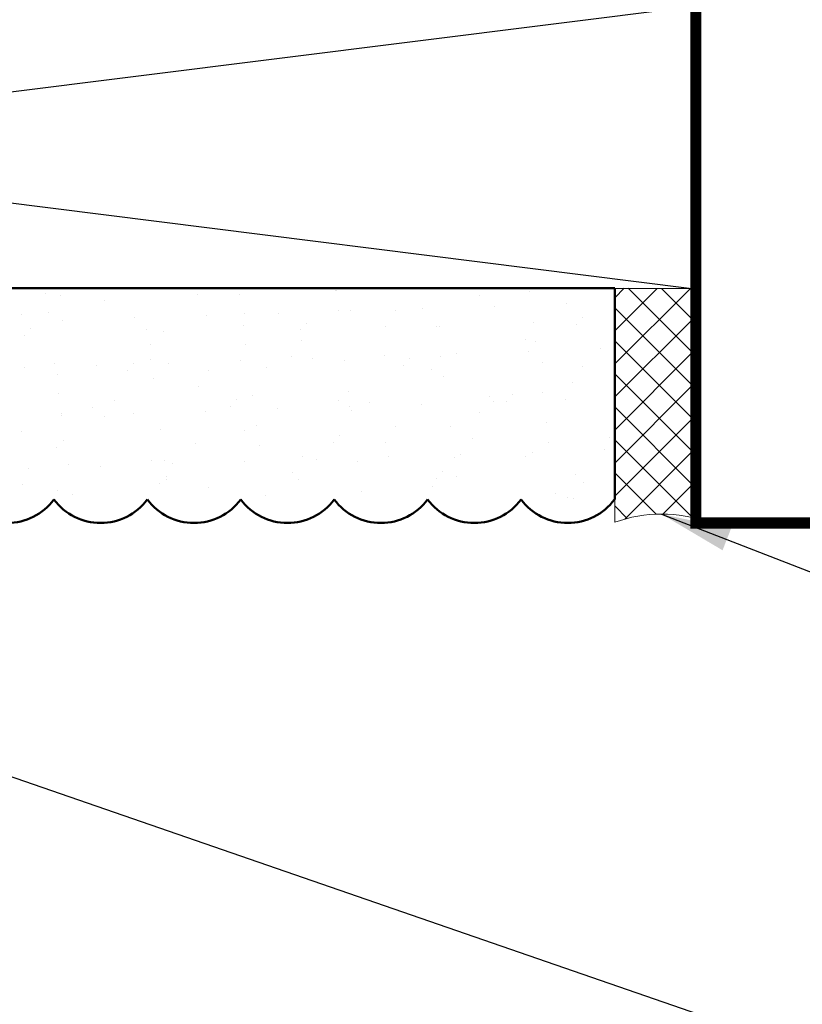
# Model space of a CAD drawing. Units: inches. Extents: x 2 to 154, y -25 to 35.
# Drawn here: x 11 to 13, y 22 to 25 of the extents above; entities that cross this region are included whole.
import ezdxf

# ---------------------------------------------------------------- set-up
doc = ezdxf.new("R2010")
doc.units = ezdxf.units.IN
doc.header["$MEASUREMENT"] = 0
for name, color, linetype, lineweight in [('A-ACRYTEC PANEL', 80, 'Continuous', 50), ('A-MISS', 220, 'Continuous', 15), ('A-STUDS', 130, 'Continuous', 35), ('A-WALL', 7, 'Continuous', 25)]:
    doc.layers.add(name, color=color, linetype=linetype, lineweight=lineweight)
doc.layers.add('A-NOTES', color=40, linetype='Continuous')
doc.styles.get("Standard").update_dxf_attribs({"font": 'arial.ttf'})
doc.dimstyles.get("Standard").update_dxf_attribs({"dimtxt": 0.25, "dimasz": 0.1875, "dimexe": 0.1, "dimexo": 0.0625, "dimgap": 0.02, "dimtad": 0, "dimdec": 0, "dimlfac": 25.4, "dimzin": 0, "dimdsep": 46, "dimtxsty": 'Standard', "dimblk": 'ARCHTICK', "dimcen": 0.09, "dimadec": 0, "dimazin": 0, "dimtfac": 1, "dimtdec": 4, "dimtofl": 0, "dimtmove": 0, "dimatfit": 3, "dimfxl": 1, "dimtolj": 1, "dimtzin": 0, "dimarcsym": 0})

# ---------------------------------------------------------------- blocks, each defined once
blk = doc.blocks.new('A$C25222')
at = {"layer": 'A-ACRYTEC PANEL', "lineweight": 5}
h = blk.add_hatch(dxfattribs=at)
h.set_pattern_fill('AR-SAND', color=256, scale=0.1, angle=90, style=0)
h.set_pattern_definition([(127.5, (-17.4986, 71.63033), (-0.19268238, -0.00629934), [0, -0.152, 0, -0.17, 0, -0.1625]), (97.5, (-17.4986, 71.63033), (-0.2822146, 0.1769777), [0, -0.082, 0, -0.137, 0, -0.0525]), (57.5, (-17.4986, 71.50733), (-0.0005659, 0.3114142), [0, -0.05, 0, -0.18, 0, -0.235]), (47.5, (-17.4986, 71.50733), (-0.0877676, 0.3006127), [0, -0.025, 0, -0.118, 0, -0.135])])
h.paths.add_polyline_path([(3.5327, 0.0625), (3.5327, 0.6278), (0, 0.6278), (0, 0.0625)])
at = {"layer": 'A-ACRYTEC PANEL', "ltscale": 2}
for p, q in [((0, 0.6278), (0, 0.0302)), ((0, 0.6278), (3.5334, 0.6278)), ((3.5334, 0.0625), (3.5334, 0.6278))]:
    blk.add_line(p, q, dxfattribs=at)
at = {"layer": 'A-ACRYTEC PANEL'}
for centre, start in [((-0.0923, 0.1562), 306.2067), ((0.1577, 0.1562), 216.8699), ((0.4077, 0.1562), 216.8699), ((0.6577, 0.1562), 216.8699), ((0.9077, 0.1562), 216.8699), ((1.1577, 0.1562), 216.8699), ((1.4077, 0.1562), 216.8699), ((1.6577, 0.1562), 216.8699), ((1.9077, 0.1562), 216.8699), ((2.1577, 0.1562), 216.8699), ((2.4077, 0.1562), 216.8699), ((2.6577, 0.1562), 216.8699), ((2.9077, 0.1562), 216.8699), ((3.1577, 0.1562), 216.8699), ((3.4077, 0.1562), 216.8699)]:
    blk.add_arc(centre, 0.1562, start, 323.1301, dxfattribs=at)
blk = doc.blocks.new('_ARCHTICK')
at = {"color": 0, "linetype": 'ByBlock', "const_width": 0.15}
blk.add_lwpolyline([(-0.5, -0.5), (0.5, 0.5)], dxfattribs=at)

msp = doc.modelspace()

# ---------------------------------------------------------------- hatches: boundary and pattern name
at = {"layer": 'A-MISS', "ltscale": 2}
h = msp.add_hatch(dxfattribs=at)
h.set_pattern_fill('ANSI37', color=256, scale=0.5, angle=270, style=0)
h.set_pattern_definition([(315, (66.345884, 80.47579), (0.044194174, 0.044194174), []), (45, (66.345884, 80.47579), (-0.044194174, 0.044194174), [])])
h.paths.add_polyline_path([(12.4824, 23.6839), (12.4718, 24.2996), (12.2655, 24.2997), (12.2655, 23.6737, -0.150525)])

# ---------------------------------------------------------------- linework, layer by layer
at = {"layer": 'A-MISS'}
msp.add_lwpolyline([(12.2655, 23.6737), (12.2655, 24.2997), (12.4718, 24.2996), (12.4826, 23.6719)], dxfattribs=at)
msp.add_arc((12.3905, 23.3266), 0.3689, 70.195, 109.805, dxfattribs=at)
at = {"layer": 'A-STUDS', "ltscale": 2, "const_width": 0.03}
msp.add_lwpolyline([(12.4826, 27.2363), (12.4826, 23.6719), (14.0793, 23.6719), (14.1584, 23.3063)], dxfattribs=at)
at = {"layer": 'A-WALL', "color": 30, "ltscale": 2}
for p, q in [((6.4718, 25.0525), (12.4718, 24.2996)), ((12.4718, 25.0525), (6.4718, 24.3025))]:
    msp.add_line(p, q, dxfattribs=at)
msp.add_lwpolyline([(6.4718, 25.0525), (6.4718, 24.3025), (12.4718, 24.2996), (12.4718, 25.0525)], close=True, dxfattribs=at)

# ---------------------------------------------------------------- block references
at = {"layer": 'A-ACRYTEC PANEL', "ltscale": 2}
msp.add_blockref('A$C25222', (8.7321, 23.6719), dxfattribs=at)

# ---------------------------------------------------------------- leaders
at = {"layer": 'A-NOTES', "ltscale": 2}
for points in [[(8.6071, 23.6983), (18.2817, 20.3586), (18.7815, 20.3586)], [(12.3905, 23.6955), (18.2817, 21.4026), (18.7815, 21.4026)]]:
    msp.add_leader(points, dimstyle='Standard', dxfattribs=at)

doc.saveas('drawing.dxf')
